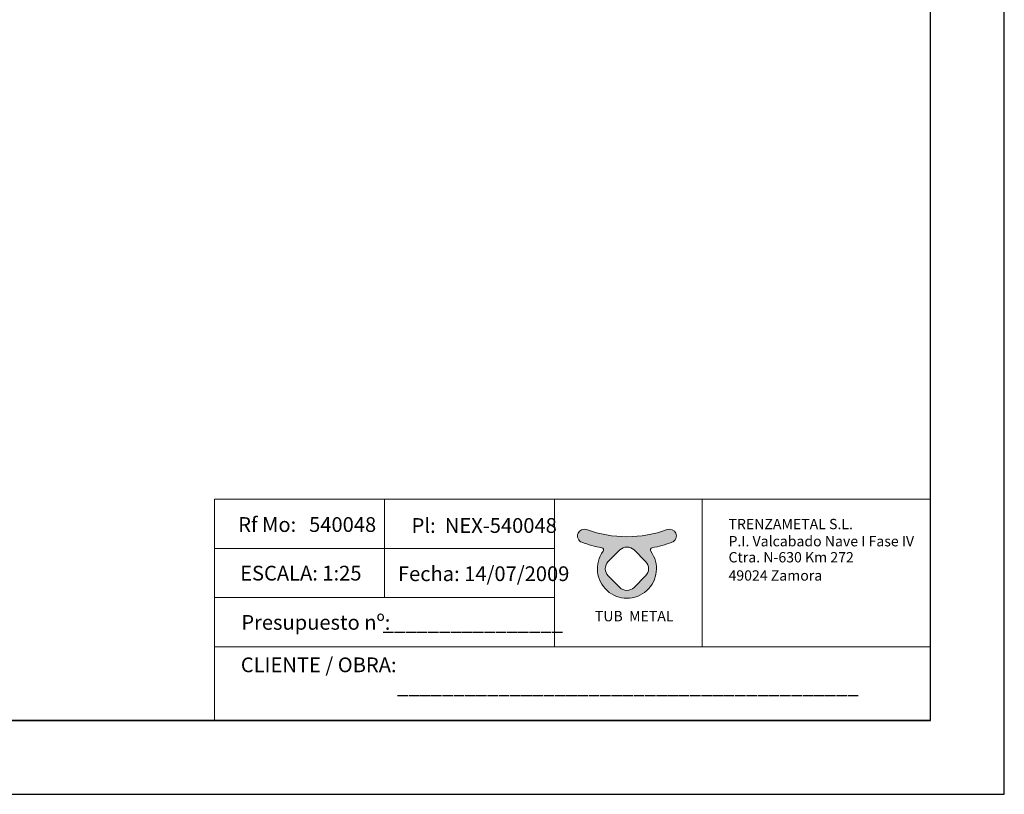
# Model space of a CAD drawing. Units: millimetres. Extents: x -41007 to -33582, y -1 to 5249.
# Drawn here: x -36917 to -33582, y -1 to 2624 of the extents above; entities that cross this region are included whole.
import ezdxf

# ---------------------------------------------------------------- set-up
doc = ezdxf.new("R2010")
doc.units = ezdxf.units.MM
doc.layers.get('0').update_dxf_attribs({"lineweight": 15})
doc.layers.add('CAJETIN', color=7, linetype='Continuous')
doc.styles.add('SLDTEXTSTYLE0', font='TXT', dxfattribs={"width": 0.6381856540084389})

msp = doc.modelspace()

# ---------------------------------------------------------------- hatches: boundary and pattern name
h = msp.add_hatch(color=256)
edge = h.paths.add_edge_path(flags=16)
edge.add_arc((-34860.28570252059, 803.0850261944342), 34.2, 45.00000019586279, 135.0000000031873)
edge.add_line((-34884.46875443854, 827.2680781096462), (-34923.67754833947, 788.0592844876246))
edge.add_arc((-34899.49449648648, 763.8762325074536), 34.2, 134.9999998493122, 224.999999978389)
edge.add_line((-34923.67754841216, 739.6931805999793), (-34884.4687544825, 700.484386272708))
edge.add_arc((-34860.28570254295, 724.6674381663161), 34.2, 224.9999999455947, 315.0000001248577)
edge.add_line((-34836.10265057365, 700.4843863024557), (-34796.89385656692, 739.6931802890651))
edge.add_arc((-34821.07690847458, 763.8762322145576), 34.2, 314.9999999789417, 405.000000041914)
edge.add_line((-34796.8938565757, 788.059284148826), (-34836.10265068666, 827.2680781936615))
edge = h.paths.add_edge_path()
edge.add_arc((-35004.88934497459, 874.8915580767391), 22.95, 69.85971445439876, 156.727116889498)
edge.add_line((-35025.97198338316, 883.9593504063773), (-35025.97281076838, 883.9574267338237))
edge.add_arc((-35004.8901723598, 874.8896344041846), 22.95, 156.727116889498, 249.8596988426058)
edge.add_arc((-34860.28570244348, 1269.18034172691), 442.9209687595367, 249.8596988426058, 258.89849465534)
edge.add_arc((-34946.98548739556, 827.3292934750975), 7.355836719000001, -36.1993161481123, 78.89849465555233, ccw=False)
edge.add_arc((-34860.28570244348, 763.876232316426), 100.0831863645117, 143.8006838518877, 396.1993161481123)
edge.add_arc((-34773.58591749138, 827.3292934750975), 7.355836719000001, 101.10150534444767, 216.1993161481123, ccw=False)
edge.add_arc((-34860.28570244348, 1269.18034172691), 442.9209687595367, 281.10150534466, 290.1403011573943)
edge.add_arc((-34715.68123252715, 874.8896344041837), 22.95, 290.1403011573943, 383.2728831105019)
edge.add_line((-34694.59859411857, 883.9574267338232), (-34694.59942150379, 883.9593504063789))
edge.add_arc((-34715.68205991235, 874.8915580767402), 22.95, 23.27288311050195, 110.1402855456012)
edge.add_arc((-34860.28570244348, 1269.18034172691), 397.0188778297747, 249.85971445439878, 290.1402855456013, ccw=False)
edge = h.paths.add_edge_path(flags=17)
edge.add_line((-35024.46074048778, 887.4729936782765), (-35024.41516177816, 887.5789642849923))
edge.add_line((-34696.11066439933, 887.4729936783078), (-34696.15624310895, 887.57896428495))

# ---------------------------------------------------------------- linework, layer by layer
for p, q in [((-35680.95289144883, 999.2643248548493), (-35680.95287361124, 832.6230500745958)), ((-35105.04250467509, 999.2643248548493), (-34605.11868036886, 999.3405005493369)), ((-35025.97198338316, 883.9593504063773), (-35025.97281076837, 883.9574267338237)), ((-35024.46074048778, 887.4729936782765), (-35024.41516177816, 887.5789642849923)), ((-34696.11066439933, 887.4729936783078), (-34696.15624310895, 887.57896428495)), ((-34694.59942150379, 883.9593504063789), (-34694.59859411857, 883.9574267338232)), ((-35680.95287361124, 832.6230264529595), (-35680.95287361124, 665.9817753053635)), ((-34923.67754833947, 788.0592844876246), (-34884.46875443854, 827.2680781096462)), ((-34836.10265068666, 827.2680781936615), (-34796.8938565757, 788.059284148826)), ((-34884.4687544825, 700.484386272708), (-34923.67754841216, 739.6931805999793)), ((-34796.89385656692, 739.6931802890651), (-34836.10265057365, 700.4843863024557))]:
    msp.add_line(p, q)
for points in [[(-36256.86327822258, 499.3405005493364), (-35105.04250467509, 499.3405005493364), (-35105.04250467509, 999.2643248548493), (-36256.86327822258, 999.2643248548493)], [(-36256.86324254738, 999.264301222192), (-35105.04246899989, 999.264301222192), (-35105.04246899989, 832.6230264529595), (-36256.86324254738, 832.6230264529595)], [(-34605.11868036886, 999.3405005493369), (-33831.93379399563, 999.3405005493369), (-33831.93379399563, 499.3405005486084), (-34605.11868036886, 499.3405005486084)], [(-36256.86326038498, 832.6230500745958), (-35105.0424868375, 832.6230500745958), (-35105.0424868375, 665.9817753053635), (-36256.86326038498, 665.9817753053635)], [(-36256.86327822258, 665.9817753178409), (-35105.04250467509, 665.9817753178409), (-35105.04250467509, 499.3405005486084), (-36256.86327822258, 499.3405005486084)], [(-36256.86327822258, 499.3405005493364), (-33831.95738248923, 499.3405005493364), (-33831.95738248923, 249.3405005493378), (-36256.86327822258, 249.3405005493378)]]:
    msp.add_lwpolyline(points, close=True)
for centre, radius, start, end in [((-35004.8901723598, 874.8896344041846), 22.95, 156.7271168894982, 249.859698842618), ((-35004.88934497459, 874.8915580767391), 22.95, 69.85971445438659, 156.7271168894982), ((-34860.28570244348, 1269.18034172691), 397.0188778297747, 249.8597144543866, 290.1402855456134), ((-34715.68205991235, 874.8915580767402), 22.95, 23.27288311050176, 110.1402855456134), ((-34715.68123252715, 874.8896344041837), 22.95, 290.140301157382, 23.27288311050176), ((-34860.28570244348, 1269.18034172691), 442.9209687595367, 249.859698842618, 258.8984946553398), ((-34946.98548739556, 827.3292934750975), 7.355836719000001, 323.8006838518884, 78.89849465555233), ((-34860.28570252059, 803.0850261944342), 34.2, 45.0000001958671, 135.0000000032198), ((-34773.58591749138, 827.3292934750975), 7.355836719000001, 101.1015053444477, 216.1993161481116), ((-34860.28570244348, 1269.18034172691), 442.9209687595367, 281.1015053446601, 290.140301157382), ((-34860.28570244348, 763.876232316426), 100.0831863645117, 143.8006838518884, 36.19931614811162), ((-34899.49449648648, 763.8762325074536), 34.2, 134.9999998493448, 224.9999999783564), ((-34821.07690847458, 763.8762322145576), 34.2, 314.9999999789374, 45.00000004188148), ((-34860.28570254295, 724.6674381663161), 34.2, 224.999999945599, 315.0000001248534)]:
    msp.add_arc(centre, radius, start, end)
at = {"layer": 'CAJETIN'}
for p, q in [((-33581.95738248923, -0.6594994506621444), (-33581.95738248923, 5249.340500549338)), ((-33831.95738248923, 249.3405005493377), (-33831.95738248923, 4999.340500549338)), ((-40756.95738248923, 249.3405005493377), (-33831.95738248923, 249.3405005493377)), ((-33831.95738248923, 249.3405005493377), (-38581.95738248923, 249.3405005493377)), ((-36756.86327822258, 249.3405005493377), (-36556.86327822258, 249.3405005493377)), ((-41006.95738248923, -0.6594994506621444), (-33581.95738248923, -0.6594994506621444))]:
    msp.add_line(p, q, dxfattribs=at)

# ---------------------------------------------------------------- texts
at = {"layer": 'CAJETIN', "color": 0, "attachment_point": 1, "style": 'SLDTEXTSTYLE0'}
for s, insert, char_height in [('Rf Mo:', (-36176.97491456132, 938.5347818748469), 50), (' 540048 ', (-35952.11380772601, 938.5347818748469), 50), ('Pl: ', (-35589.60377613772, 935.3053560407034), 50), ('NEX-540048', (-35477.17322272007, 935.3053560407034), 50), ('TRENZAMETAL S.L.', (-34516.14275457345, 932.682293204193), 35), ('P.I. Valcabado Nave I Fase IV', (-34516.14275457345, 874.5822931803511), 35), ('Ctra. N-630 Km 272', (-34516.14275457345, 820.2202340388085), 35), ('49024 Zamora', (-34516.14275457345, 758.3822931326674), 35)]:
    msp.add_mtext(s, dxfattribs=dict(at, insert=insert, char_height=char_height))
at = {"layer": 'CAJETIN', "char_height": 50, "attachment_point": 1, "style": 'SLDTEXTSTYLE0'}
for s, insert in [('ESCALA: 1:25', (-36170.40785583422, 773.8357741885743)), ('Fecha: 14/07/2009', (-35635.84574612934, 771.9065554139711)), ('Presupuesto nº:', (-36166.45621117431, 607.0218627786494)), ('________________', (-35687.36323594069, 605.7709857209306)), ('CLIENTE / OBRA:', (-36168.12090642155, 463.0971627383447)), ('_________________________________________', (-35638.96928171846, 390.8708189087015))]:
    msp.add_mtext(s, dxfattribs=dict(at, insert=insert))
at = {"layer": 'CAJETIN', "insert": (-34968.75861437604, 620.6107804526405), "char_height": 35, "attachment_point": 1}
msp.add_mtext('{\\feurofurence|b0|i0|c0|p34;TUB  METAL}', dxfattribs=at)

doc.saveas('drawing.dxf')
